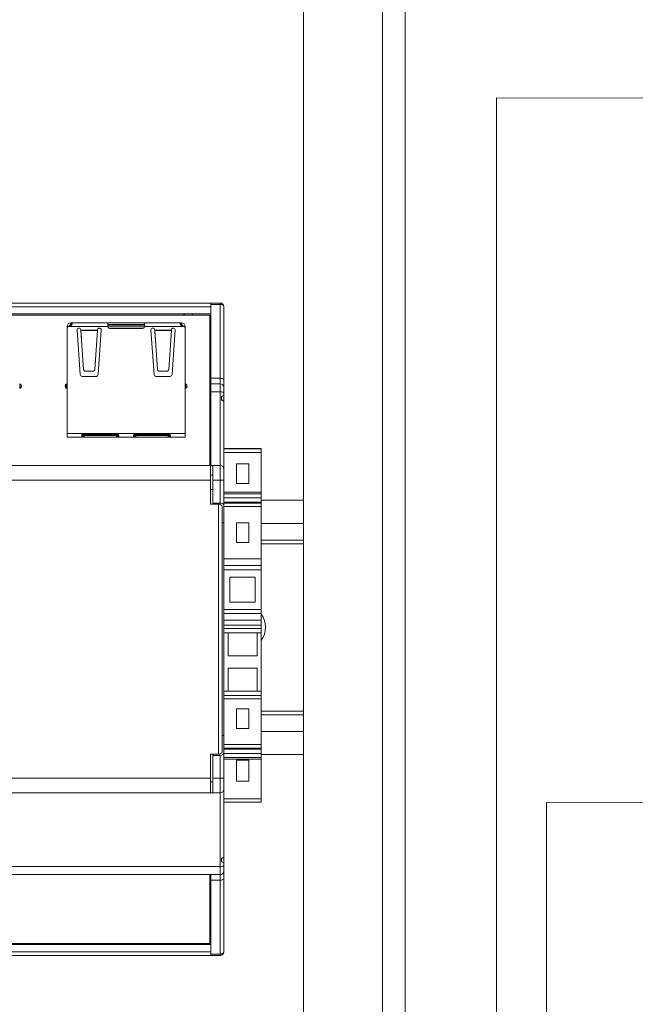
# Model space of a CAD drawing. Units: inches. Extents: x 279.6 to 327.8, y -10.2 to 44.9.
# Drawn here: x 285.8 to 286.1, y 16.3 to 16.8 of the extents above; entities that cross this region are included whole.
import ezdxf

# ---------------------------------------------------------------- set-up
doc = ezdxf.new("R2010")
doc.units = ezdxf.units.IN
doc.header["$MEASUREMENT"] = 0
doc.layers.add('Device', color=7, linetype='Continuous', lineweight=5)
doc.layers.add('Lutron - QS Link Wiring', color=151, linetype='Continuous', lineweight=20)

msp = doc.modelspace()

# ---------------------------------------------------------------- linework, layer by layer
at = {"layer": 'Device', "linetype": 'Continuous'}
for p, q in [((285.9674213563581, 15.47430953128234), (285.9674213563581, 17.53242986370783)), ((286.0092698031174, 17.53242986370783), (286.0092698031174, 15.47430953128234)), ((286.0213245079216, 17.53242986370783), (286.0213245079216, 15.47430953128234)), ((285.9231664213421, 16.68134115810096), (285.658781263496, 16.68134115810096)), ((285.9181503800332, 16.59510383259011), (285.9181503800332, 16.68134115810096)), ((285.9231664213421, 16.68134115810096), (285.9231664213421, 16.57523259203635)), ((285.658781263496, 16.67941191144221), (285.9181503800332, 16.67941191144221)), ((285.9181503800332, 16.68064302064306), (285.9231664213421, 16.68064302064306)), ((285.9250956679911, 16.33716355470538), (285.9250956679911, 16.67941191144221)), ((285.7209813718109, 16.67566205485979), (285.9181503800332, 16.67566205485979)), ((285.725839214887, 16.67497431076256), (285.9175712059096, 16.67497431076256)), ((285.843838113946, 16.6708580700977), (285.9026415520153, 16.6708580700977)), ((285.843838113946, 16.66987801279654), (285.843838113946, 16.6708580700977)), ((285.8443439852131, 16.66987801279654), (285.8443439852131, 16.6708580700977)), ((285.8634392599691, 16.66889795549539), (285.8634392599691, 16.6708580700977)), ((285.8830404059922, 16.66889795549539), (285.8830404059922, 16.6708580700977)), ((285.9021356807483, 16.66987801279654), (285.9021356807483, 16.6708580700977)), ((285.9026415520153, 16.66987801279654), (285.9026415520153, 16.6708580700977)), ((285.9036798204079, 16.67497431076256), (285.9042598041079, 16.67555429446255)), ((285.9042598041079, 16.67555429446255), (285.9085041467493, 16.67555429446255)), ((285.9042598041079, 16.67497431076256), (285.9042598041079, 16.67555429446255)), ((285.9085041467493, 16.67555429446255), (285.9085041467493, 16.67497431076256)), ((285.9175712059096, 16.67497431076256), (285.9175712059096, 16.59510383259011)), ((285.9181503800332, 16.6744497503418), (285.9175712059096, 16.6744497503418)), ((285.8418779993437, 16.66806091760338), (285.8418779993437, 16.66889795549539)), ((285.8418779993437, 16.66889795549539), (285.8428580566449, 16.66889795549539)), ((285.8418779993437, 16.61009451742609), (285.8418779993437, 16.66791789819424)), ((285.8428601272708, 16.66896163024948), (285.841879505829, 16.66897479232102)), ((285.8428580566449, 16.66889795549539), (285.8430827868124, 16.66889795549539)), ((285.8430827868124, 16.66889795549539), (285.8634392599691, 16.66889795549539)), ((285.8443439852131, 16.66987801279654), (285.843838113946, 16.66987801279654)), ((285.8442145335604, 16.66963299847125), (285.8440831282713, 16.66963299847125)), ((285.8440831282713, 16.66946569277177), (285.8440831282713, 16.66963299847125)), ((285.8488745138479, 16.64334856964768), (285.8472295640634, 16.6670358466232)), ((285.8491849693336, 16.66717163865857), (285.8492006524457, 16.66694580183974)), ((285.8492006524457, 16.66694580183974), (285.8580767214694, 16.66694580183974)), ((285.8495000534731, 16.66263442707174), (285.8492006524457, 16.66694580183974)), ((285.8492518066542, 16.6667002616255), (285.8492006524457, 16.66694580183974)), ((285.8492518066542, 16.6667002616255), (285.858025567261, 16.6667002616255)), ((285.8492518066542, 16.6667002616255), (285.8506351705205, 16.64612557038999)), ((285.8566422033946, 16.64612557038999), (285.858025567261, 16.6667002616255)), ((285.8580767214694, 16.66694580183974), (285.858025567261, 16.66620918118722)), ((285.8580767214694, 16.66694580183974), (285.858025567261, 16.6667002616255)), ((285.8580767214694, 16.66694580183974), (285.8580924045815, 16.66717163865857)), ((285.8600478098517, 16.6670358466232), (285.8584028600672, 16.64334856964768)), ((285.8830404059922, 16.66987801279654), (285.8634392599691, 16.66987801279654)), ((285.8830404059922, 16.66963299847125), (285.8634392599691, 16.66963299847125)), ((285.8830016060039, 16.6686529411701), (285.8634780705519, 16.6686529411701)), ((285.8820603486911, 16.66791789819424), (285.8644193172703, 16.66791789819424)), ((285.8830404059922, 16.66889795549539), (285.9033968791391, 16.66889795549539)), ((285.8880768058942, 16.64334856964768), (285.8864318561097, 16.6670358466232)), ((285.8883872613798, 16.66717163865857), (285.8884029444919, 16.66694580183974)), ((285.8884029444919, 16.66694580183974), (285.8972790135156, 16.66694580183974)), ((285.8887023455192, 16.66263442707174), (285.8884029444919, 16.66694580183974)), ((285.8884540987004, 16.6667002616255), (285.8884029444919, 16.66694580183974)), ((285.8884540987004, 16.6667002616255), (285.8972278593071, 16.6667002616255)), ((285.8884540987004, 16.6667002616255), (285.8898374625667, 16.64612557038999)), ((285.8958444954408, 16.64612557038999), (285.8972278593071, 16.6667002616255)), ((285.8972790135156, 16.66694580183974), (285.8972278593071, 16.66620918118722)), ((285.8972790135156, 16.66694580183974), (285.8972278593071, 16.6667002616255)), ((285.8972790135156, 16.66694580183974), (285.8972946966277, 16.66717163865857)), ((285.8992501018979, 16.6670358466232), (285.8976051521134, 16.64334856964768)), ((285.9026415520153, 16.66987801279654), (285.9021356807483, 16.66987801279654)), ((285.90239653769, 16.66963299847125), (285.9022651324009, 16.66963299847125)), ((285.90239653769, 16.66946569277177), (285.90239653769, 16.66963299847125)), ((285.9036216093165, 16.66889795549539), (285.9033968791391, 16.66889795549539)), ((285.9046001608968, 16.66897476968169), (285.903619538622, 16.66896162999466)), ((285.9046016666176, 16.66889795549539), (285.9036216093165, 16.66889795549539)), ((285.9046016666176, 16.66889795549539), (285.9046016666176, 16.66806091504543)), ((285.9046016666176, 16.61009451742609), (285.9046016666176, 16.66791789819424)), ((285.8516128731556, 16.64518345078354), (285.8556645007595, 16.64518345078354)), ((285.8908151652018, 16.64518345078354), (285.8948667928057, 16.64518345078354)), ((285.8574251574321, 16.64243640836421), (285.8498522164831, 16.64243640836421)), ((285.8966274494783, 16.64243640836421), (285.8890545085292, 16.64243640836421)), ((285.9181503800332, 16.64144622603227), (285.9231664213421, 16.64144622603227)), ((285.8167885324341, 16.63848640035371), (285.8170825496245, 16.63831664945045)), ((285.8167885324341, 16.63848640035371), (285.8167885324341, 16.63599780898246)), ((285.8167885324341, 16.63599780898246), (285.8170825496245, 16.63616755988571)), ((285.8170825496245, 16.63616755988571), (285.8170825496245, 16.63831664945045)), ((285.8176705840051, 16.63718606530522), (285.8176705840051, 16.63729814403095)), ((285.8408979420426, 16.63729814403095), (285.8408979420426, 16.63718606530522)), ((285.8417799936136, 16.63848640035371), (285.8414859764232, 16.63831664945045)), ((285.8414859764232, 16.63831664945045), (285.8414859764232, 16.63616755988571)), ((285.8417799936136, 16.63599780898246), (285.8414859764232, 16.63616755988571)), ((285.8417799936136, 16.63599780898246), (285.8417799936136, 16.63848640035371)), ((285.9046996723478, 16.63848640035371), (285.9049936895381, 16.63831664945045)), ((285.9046996723478, 16.63848640035371), (285.9046996723478, 16.63599780898246)), ((285.9046996723478, 16.63599780898246), (285.9049936895381, 16.63616755988571)), ((285.9049936895381, 16.63616755988571), (285.9049936895381, 16.63831664945045)), ((285.9055817239188, 16.63718606530522), (285.9055817239188, 16.63729814403095)), ((285.9231664213421, 16.63851188234336), (285.9181503800332, 16.63851188234336)), ((285.9231664213421, 16.6341801066046), (285.9181503800332, 16.6341801066046)), ((285.9239381199997, 16.63175951904754), (285.9239381199997, 16.6298302723888)), ((285.8504310049738, 16.6120546320284), (285.8418779993437, 16.6120546320284)), ((285.9046016666176, 16.61009451742609), (285.8418779993437, 16.61009451742609)), ((285.8498602187097, 16.61131958905254), (285.8691778428193, 16.61131958905254)), ((285.8501669518495, 16.61180961770311), (285.8688711096795, 16.61180961770311)), ((285.8686070565552, 16.61107457472725), (285.8504310049738, 16.61107457472725)), ((285.8504310049738, 16.61107457472725), (285.8504310049738, 16.61009451742609)), ((285.8509435293793, 16.61216699559798), (285.8680945321496, 16.61216699559798)), ((285.8509435293793, 16.61107457472725), (285.8509435293793, 16.61009451742609)), ((285.8680945321496, 16.61107457472725), (285.8680945321496, 16.61009451742609)), ((285.8778726094061, 16.6120546320284), (285.8686070565552, 16.6120546320284)), ((285.8686070565552, 16.61107457472725), (285.8686070565552, 16.61009451742609)), ((285.8773018231421, 16.61131958905254), (285.8966194472516, 16.61131958905254)), ((285.8776085562819, 16.61180961770311), (285.8963127141118, 16.61180961770311)), ((285.8960486609876, 16.61107457472725), (285.8778726094061, 16.61107457472725)), ((285.8778726094061, 16.61107457472725), (285.8778726094061, 16.61009451742609)), ((285.8783851338117, 16.61216699559798), (285.8955361365819, 16.61216699559798)), ((285.8783851338117, 16.61107457472725), (285.8783851338117, 16.61009451742609)), ((285.8955361365819, 16.61107457472725), (285.8955361365819, 16.61009451742609)), ((285.9046016666176, 16.6120546320284), (285.8960486609876, 16.6120546320284)), ((285.8960486609876, 16.61107457472725), (285.8960486609876, 16.61009451742609)), ((285.9250956679911, 16.60408478242622), (285.944966908535, 16.60408478242622)), ((285.9250956679911, 16.60399451082811), (285.944966908535, 16.60399451082811)), ((285.944966908535, 16.6039526461614), (285.9250956679911, 16.6039526461614)), ((285.944966908535, 16.60408415887457), (285.944966908535, 16.41642987137983)), ((285.9250956679911, 16.60202339950265), (285.944966908535, 16.60202339950265)), ((285.9231664213421, 16.59510383259011), (285.511851034322, 16.59510383259011)), ((285.9179574538914, 16.5746542184235), (285.9179574538914, 16.59510383259011)), ((285.9193079280246, 16.5746542184235), (285.9193079280246, 16.59510383259011)), ((285.931751568951, 16.59604273488405), (285.938311007575, 16.59604273488405)), ((285.931751568951, 16.59604273488405), (285.931751568951, 16.58562480294248)), ((285.938311007575, 16.58562480294248), (285.938311007575, 16.59604273488405)), ((285.5099217876632, 16.58738684596491), (285.9179574538914, 16.58738684596491)), ((285.9179574538914, 16.59008779128129), (285.9193079280246, 16.59008779128129)), ((285.9193079280246, 16.58738684596491), (285.9250956679911, 16.58738684596491)), ((285.9179574538914, 16.58237080465609), (285.9193079280246, 16.58237080465609)), ((285.938311007575, 16.58562480294248), (285.931751568951, 16.58562480294248)), ((285.944966908535, 16.58098784401472), (285.9250956679911, 16.58098784401472)), ((285.9250956679911, 16.58011968302122), (285.944966908535, 16.58011968302122)), ((285.944966908535, 16.57802748695888), (285.9250956679911, 16.57802748695888)), ((285.944966908535, 16.57677598935158), (285.9674213563581, 16.57677598935158)), ((285.9179574538914, 16.5746542184235), (285.9222017965328, 16.5746542184235)), ((285.9231664213421, 16.57523259203635), (285.9193079280246, 16.57523259203635)), ((285.9222017965328, 16.5746542184235), (285.9222017965328, 16.44192124772409)), ((285.9241310431916, 16.44327212076998), (285.9241310431916, 16.57330334537761)), ((285.9250956679911, 16.57566465201267), (285.944966908535, 16.57566465201267)), ((285.944966908535, 16.57559905474877), (285.9250956679911, 16.57559905474877)), ((285.9250956679911, 16.5755464647662), (285.944966908535, 16.5755464647662)), ((285.944966908535, 16.57516490306556), (285.9250956679911, 16.57516490306556)), ((285.9250956679911, 16.57330139389731), (285.944966908535, 16.57330139389731)), ((285.9250956679911, 16.56471851630693), (285.9241310431916, 16.56471851630693)), ((285.938311007575, 16.56478893907895), (285.931751568951, 16.56478893907895)), ((285.931751568951, 16.56478893907895), (285.931751568951, 16.55437100714719)), ((285.938311007575, 16.55437100714719), (285.938311007575, 16.56478893907895)), ((285.944966908535, 16.56437787246906), (285.9674213563581, 16.56437787246906)), ((285.931751568951, 16.55437100714719), (285.938311007575, 16.55437100714719)), ((285.944966908535, 16.55550384563002), (285.9674213563581, 16.55550384563002)), ((285.944966908535, 16.55357409737794), (285.9674213563581, 16.55357409737794)), ((285.944966908535, 16.5455447037084), (285.9250956679911, 16.5455447037084)), ((285.9250956679911, 16.54201225750034), (285.944966908535, 16.54201225750034)), ((285.9250956679911, 16.53986062292281), (285.944966908535, 16.53986062292281)), ((285.928278924977, 16.53594670160219), (285.941783651549, 16.53594670160219)), ((285.928278924977, 16.5226348996921), (285.928278924977, 16.53594670160219)), ((285.941783651549, 16.53594670160219), (285.941783651549, 16.5226348996921)), ((285.941783651549, 16.5226348996921), (285.928278924977, 16.5226348996921)), ((285.9250956679911, 16.5187764063844), (285.944966908535, 16.5187764063844)), ((285.9250956679911, 16.51872097837149), (285.944966908535, 16.51872097837149)), ((285.944966908535, 16.51656934379396), (285.9250956679911, 16.51656934379396)), ((285.9250956679911, 16.5130368975859), (285.944966908535, 16.5130368975859)), ((285.944966908535, 16.51038418343746), (285.9250956679911, 16.51038418343746)), ((285.9250956679911, 16.5086071363454), (285.944966908535, 16.5086071363454)), ((285.944966908535, 16.50633276546781), (285.9250956679911, 16.50633276546781)), ((285.9273143016476, 16.50633276546781), (285.9273143016476, 16.49417851154906)), ((285.9427482748784, 16.49417851154906), (285.9427482748784, 16.50633276546781)), ((285.9273143016476, 16.49417851154906), (285.9427482748784, 16.49417851154906)), ((285.9427482748784, 16.48761907292498), (285.9273143016476, 16.48761907292498)), ((285.9273143016476, 16.48761907292498), (285.9273143016476, 16.47546481900623)), ((285.9427482748784, 16.47546481900623), (285.9427482748784, 16.48761907292498)), ((285.944966908535, 16.47546481900623), (285.9250956679911, 16.47546481900623)), ((285.944966908535, 16.47319044811885), (285.9250956679911, 16.47319044811885)), ((285.9250956679911, 16.47141340102677), (285.944966908535, 16.47141340102677)), ((285.931751568951, 16.46601151039403), (285.938311007575, 16.46601151039403)), ((285.931751568951, 16.45559357846227), (285.931751568951, 16.46601151039403)), ((285.938311007575, 16.46601151039403), (285.938311007575, 16.45559357846227)), ((285.944966908535, 16.46482797950576), (285.9674213563581, 16.46482797950576)), ((285.944966908535, 16.46289823124388), (285.9674213563581, 16.46289823124388)), ((285.9241310431916, 16.45185694984065), (285.9250956679911, 16.45185694984065)), ((285.938311007575, 16.45559357846227), (285.931751568951, 16.45559357846227)), ((285.944966908535, 16.45402420440484), (285.9674213563581, 16.45402420440484)), ((285.944966908535, 16.44708119324759), (285.9250956679911, 16.44708119324759)), ((285.9222017965328, 16.44192124772409), (285.9179574538914, 16.44192124772409)), ((285.9179574538914, 16.42147163356727), (285.9179574538914, 16.44192124772409)), ((285.9193079280246, 16.42147163356727), (285.9193079280246, 16.44192124772409)), ((285.9193079280246, 16.44134287412104), (285.9231664213421, 16.44134287412104)), ((285.9231664213421, 16.44134287412104), (285.9231664213421, 16.33523430804663)), ((285.9250956679911, 16.44521768407932), (285.944966908535, 16.44521768407932)), ((285.944966908535, 16.4448361223787), (285.9250956679911, 16.4448361223787)), ((285.9250956679911, 16.44478353239611), (285.944966908535, 16.44478353239611)), ((285.944966908535, 16.44471793513223), (285.9250956679911, 16.44471793513223)), ((285.9250956679911, 16.442355100186), (285.9449669085448, 16.442355100186)), ((285.944966908535, 16.44172409325243), (285.9674213563581, 16.44172409325243)), ((285.9250956679911, 16.44026290412367), (285.944966908535, 16.44026290412367)), ((285.9250956679911, 16.43939474313017), (285.9449669085448, 16.43939474313017)), ((285.938311007575, 16.43880913256839), (285.931751568951, 16.43880913256839)), ((285.931751568951, 16.43880913256839), (285.931751568951, 16.427619501979)), ((285.938311007575, 16.427619501979), (285.938311007575, 16.43880913256839)), ((285.9179574538914, 16.42918862018268), (285.5099217876632, 16.42918862018268)), ((285.9193079280246, 16.42725937353372), (285.9179574538914, 16.42725937353372)), ((285.9250956679911, 16.42918862018268), (285.9193079280246, 16.42918862018268)), ((285.931751568951, 16.427619501979), (285.938311007575, 16.427619501979)), ((285.511851034322, 16.42147163356727), (285.9231664213421, 16.42147163356727)), ((285.944966908535, 16.41835911803857), (285.9250956679911, 16.41835911803857)), ((285.9250956679911, 16.41642987137983), (285.944966908535, 16.41642987137983)), ((285.9239381199997, 16.38674519375879), (285.9239381199997, 16.38481594710005)), ((285.9231664213421, 16.38239535954299), (285.7202591979675, 16.38239535954299)), ((285.7203348093981, 16.37806358380423), (285.9231664213421, 16.37806358380423)), ((285.9175712059096, 16.37806358380423), (285.9175712059096, 16.34160115538503)), ((285.9181503800332, 16.33523430804663), (285.9181503800332, 16.37806358380423)), ((285.9181503800332, 16.37512924011532), (285.9231664213421, 16.37512924011532)), ((285.9175712059096, 16.34160115538503), (285.725839214887, 16.34160115538503)), ((285.9042598041079, 16.34102117168504), (285.9036798204079, 16.34160115538503)), ((285.9042598041079, 16.34102117168504), (285.9042598041079, 16.34160115538503)), ((285.9085041467493, 16.34102117168504), (285.9085041467493, 16.34160115538503)), ((285.9181503800332, 16.34212571580579), (285.9175712059096, 16.34212571580579)), ((285.9181503800332, 16.33716355470538), (285.697366235197, 16.33716355470538)), ((285.9181503800332, 16.3409134112878), (285.7209813718109, 16.3409134112878)), ((285.9085041467493, 16.34102117168504), (285.9042598041079, 16.34102117168504)), ((285.697366235197, 16.33523430804663), (285.9231664213421, 16.33523430804663)), ((285.9181503800332, 16.33593244550453), (285.9231664213421, 16.33593244550453))]:
    msp.add_line(p, q, dxfattribs=at)
for centre, radius, start, end in [((285.9231664213421, 16.67941191144221), 0.0019292466587494, 0, 90), ((285.843838113946, 16.66889795549539), 0.00196011460231, 90, 180), ((285.9026415520153, 16.66889795549539), 0.00196011460231, 0, 90), ((285.8428580566449, 16.66791789819424), 0.000980057301155, 90, 180), ((285.843838113946, 16.66889795549539), 0.000980057301155, 90, 180), ((285.8440831282713, 16.6686529411701), 0.000980057301155, 90, 164.7100522184016), ((285.8482072666985, 16.66710374264089), 0.000980057301155, 3.972495940798855, 183.9724959406984), ((285.8590701072166, 16.66710374264089), 0.000980057301155, 356.0275040592011, 176.0275040592011), ((285.8644193172703, 16.66889795549539), 0.000980057301155, 180, 270), ((285.8820603486911, 16.66889795549539), 0.000980057301155, 270, 0), ((285.8874095587447, 16.66710374264089), 0.000980057301155, 3.972495940798855, 183.9724959407988), ((285.8982723992628, 16.66710374264089), 0.000980057301155, 356.0275040592011, 176.0275040592011), ((285.90239653769, 16.6686529411701), 0.000980057301155, 15.28956981820022, 90), ((285.9026415520153, 16.66889795549539), 0.000980057301155, 0, 90), ((285.9036216093165, 16.66791789819424), 0.000980057301155, 0, 90), ((285.8498522164831, 16.64341646566536), 0.000980057301155, 183.9724959406984, 270), ((285.8574251574321, 16.64341646566536), 0.000980057301155, 270, 356.0275040593007), ((285.8890545085292, 16.64341646566536), 0.000980057301155, 183.9724959406984, 270), ((285.8966274494783, 16.64341646566536), 0.000980057301155, 270, 356.0275040593007), ((285.8164945152438, 16.63729814403095), 0.001176068761386, 0, 59.99999999999997), ((285.8164945152438, 16.63718606530522), 0.001176068761386, 300, 0), ((285.8420740108039, 16.63729814403095), 0.001176068761386, 120, 180), ((285.8420740108039, 16.63718606530522), 0.001176068761386, 180, 239.9999999999999), ((285.9044056551574, 16.63729814403095), 0.001176068761386, 0, 59.99999999999997), ((285.9044056551574, 16.63718606530522), 0.001176068761386, 300, 0), ((285.9231664213421, 16.63658263568461), 0.0019292466587494, 0, 90), ((285.9239381199997, 16.63291706703887), 0.0011575479913294, 269.9999999929, 0), ((285.9239381199997, 16.62867272439747), 0.0011575479913294, 0, 90.0000000071), ((285.8517010938956, 16.61056455315273), 0.0019915604954617, 162.032451285699, 165.3251132575991), ((285.8509435293793, 16.61094192397153), 0.0012250716264437, 90, 114.7312679783003), ((285.8680945321496, 16.61094192397153), 0.0012250716264437, 65.26873202169969, 90), ((285.867325036602, 16.61056105948368), 0.0020039874162283, 14.68509858460046, 17.95733687230045), ((285.879142698328, 16.61056455315273), 0.0019915604954617, 162.032451285699, 165.3251132575991), ((285.8783851338117, 16.61094192397153), 0.0012250716264437, 90, 114.7312679783003), ((285.8955361365819, 16.61094192397153), 0.0012250716264437, 65.26873202169969, 90), ((285.8947666410344, 16.61056105948368), 0.0020039874162283, 14.68509858490141, 17.95733687219901), ((285.9231664213421, 16.59317458593136), 0.0019292466587494, 0, 90), ((285.9352215737287, 16.50925004130201), 0.0119615993605967, 324.7120452141025, 35.99999999999757), ((285.9231664213421, 16.42340088021623), 0.0019292466587494, 270.0000000044977, 0), ((285.9239381199997, 16.38790274175012), 0.0011575479913294, 269.9999999929, 0), ((285.9239381199997, 16.38365839910872), 0.0011575479913294, 0, 90.0000000071), ((285.9231664213421, 16.37999283046298), 0.0019292466587494, 270, 0), ((285.9231664213421, 16.33716355470538), 0.0019292466587494, 270, 0)]:
    msp.add_arc(centre, radius, start, end, dxfattribs=at)
for centre, start_param, end_param in [((285.9222017965328, 16.57330334537761), 0, 1.5707963268), ((285.9231664213421, 16.57388171898065), 6.283185306799999, 7.853981634), ((285.9222017965328, 16.44327212076998), -1.5707963268, 0), ((285.9231664213421, 16.44269374716694), -1.5707963268, 4e-10)]:
    msp.add_ellipse(centre, major_axis=(0.0019292466587494, 0), ratio=0.7002075382, start_param=start_param, end_param=end_param, dxfattribs=at)
for points, knots in [([(285.9231664213421, 16.68064302064306), (285.9234144830477, 16.68064302064306), (285.923891957772, 16.68058548195912), (285.9245187703935, 16.68033170370664), (285.9249712235687, 16.67993666016137), (285.9250956679911, 16.67957638105188), (285.9250956679911, 16.67941191144221)], [0, 0, 0, 0, 0.2981048591, 0.5706703349000001, 0.8023508460999998, 1, 1, 1, 1]), ([(285.8445528567108, 16.67058615108257), (285.8445528637182, 16.6706263313346), (285.8445485783099, 16.67068379693564), (285.844526240932, 16.67075226166099), (285.8445035058862, 16.67079194123114), (285.844473329324, 16.67082261653463), (285.844435974146, 16.67084385423915), (285.8443920251522, 16.67085588854895), (285.8443605518076, 16.6708580700977), (285.8443439852131, 16.6708580700977)], [0, 0, 0, 0, 0.3074291943, 0.4347235225000001, 0.5483640052000001, 0.6541833949, 0.7599610367000001, 0.8732448678, 1, 1, 1, 1]), ([(285.9021356807483, 16.6708580700977), (285.9021191141634, 16.6708580700977), (285.9020876408091, 16.67085588854895), (285.9020436918153, 16.67084385423915), (285.9020063366373, 16.67082261653463), (285.9019761600752, 16.67079194123114), (285.9019534250293, 16.67075226166099), (285.9019310876515, 16.67068379693564), (285.9019268022431, 16.6706263313346), (285.9019268092506, 16.67058615108257)], [0, 0, 0, 0, 0.1267551322, 0.2400389633, 0.3458166051, 0.4516359948, 0.5652764775, 0.6925708057, 1, 1, 1, 1]), ([(285.8430827878316, 16.66889795549539), (285.8432270404959, 16.66889795549539), (285.8435182208221, 16.66895984424205), (285.8438841346536, 16.66919979621856), (285.8441634856098, 16.66951922287432), (285.8443029338861, 16.66975980859508), (285.8443608562232, 16.66988127317277)], [0, 0, 0, 0, 0.255304761, 0.5104944581, 0.7618349838, 1, 1, 1, 1]), ([(285.8443608562232, 16.66988127317277), (285.8443922797221, 16.66994716902091), (285.8444465037052, 16.67007546038374), (285.8445066054252, 16.67026314162153), (285.844542870015, 16.67043169260142), (285.8445528482823, 16.67053777808074), (285.8445528567108, 16.67058615108257)], [0, 0, 0, 0, 0.2977900789, 0.567216618, 0.8026841651000001, 1, 1, 1, 1]), ([(285.9019268092506, 16.67058615108257), (285.901926817679, 16.67053778741089), (285.9019367921436, 16.67043172364964), (285.9019730439046, 16.67026320757939), (285.9020331244161, 16.6700755658183), (285.9020873288863, 16.66994730053479), (285.9021187409086, 16.66988141752541)], [0, 0, 0, 0, 0.1973206637, 0.4327886116000001, 0.7022126445999999, 1, 1, 1, 1]), ([(285.9021187409086, 16.66988141752541), (285.9021766594235, 16.66975994027558), (285.902316105191, 16.66951932593715), (285.9025954617923, 16.6691998532971), (285.9029614001349, 16.66895985738461), (285.9032526106568, 16.66889795549539), (285.9033968781297, 16.66889795549539)], [0, 0, 0, 0, 0.2381600958, 0.4895010206000001, 0.7446929205, 1, 1, 1, 1]), ([(285.8506351705205, 16.64612557038999), (285.8506394400912, 16.64606206928246), (285.8506595286392, 16.64593592052091), (285.8507237045359, 16.6457561598906), (285.8508190394334, 16.64559162754747), (285.8509430419773, 16.64544872600983), (285.8510900891475, 16.64533231710673), (285.851254788071, 16.64524723361834), (285.8514307823999, 16.64519507515498), (285.8515523163362, 16.64518345078354), (285.8516128731556, 16.64518345078354)], [0, 0, 0, 0, 0.1279308251, 0.2550531975, 0.3816430147999999, 0.5079370151, 0.6331314578000001, 0.7563751239000001, 0.8782756201999999, 1, 1, 1, 1]), ([(285.8556645007595, 16.64518345078354), (285.8557250575789, 16.64518345078354), (285.8558465915153, 16.64519507515498), (285.8560225858441, 16.64524723361834), (285.8561872847676, 16.64533231710673), (285.8563343319378, 16.64544872600983), (285.8564583344817, 16.64559162754747), (285.8565536693792, 16.6457561598906), (285.8566178452759, 16.64593592052091), (285.856637933824, 16.64606206928246), (285.8566422033946, 16.64612557038999)], [0, 0, 0, 0, 0.1217243798, 0.2436248761, 0.3668685422, 0.4920629849, 0.6183569852000002, 0.7449468025, 0.8720691748999998, 1, 1, 1, 1]), ([(285.8898374625667, 16.64612557038999), (285.8898417321374, 16.64606206928246), (285.8898618206855, 16.64593592052091), (285.889925996582, 16.6457561598906), (285.8900213314796, 16.64559162754747), (285.8901453340235, 16.64544872600983), (285.8902923811937, 16.64533231710673), (285.8904570801172, 16.64524723361834), (285.8906330744461, 16.64519507515498), (285.8907546083824, 16.64518345078354), (285.8908151652018, 16.64518345078354)], [0, 0, 0, 0, 0.1279308251, 0.2550531975, 0.3816430147999999, 0.5079370151, 0.6331314578000001, 0.7563751239000001, 0.8782756201999999, 1, 1, 1, 1]), ([(285.8948667928057, 16.64518345078354), (285.8949273496251, 16.64518345078354), (285.8950488835615, 16.64519507515498), (285.8952248778903, 16.64524723361834), (285.8953895768138, 16.64533231710673), (285.895536623984, 16.64544872600983), (285.8956606265279, 16.64559162754747), (285.8957559614255, 16.6457561598906), (285.8958201373221, 16.64593592052091), (285.8958402258702, 16.64606206928246), (285.8958444954408, 16.64612557038999)], [0, 0, 0, 0, 0.1217243798, 0.2436248761, 0.3668685422, 0.4920629849, 0.6183569852000002, 0.7449468025, 0.8720691748999998, 1, 1, 1, 1]), ([(285.9250956679911, 16.64049509393649), (285.9250956679911, 16.64078790078548), (285.9245938242499, 16.64120003595184), (285.9238880286438, 16.64139680367328), (285.9234136987471, 16.64144622603227), (285.9231664213421, 16.64144622603227)], [0, 0, 0, 0, 0.3854022403, 0.6745251342000002, 1, 1, 1, 1]), ([(285.9231664213421, 16.6341801066046), (285.9236236110852, 16.6341801066046), (285.9242490224993, 16.634122002261), (285.9248834533611, 16.63394806903181), (285.9250956679911, 16.63377370851725), (285.9250956679911, 16.63369478518883)], [0, 0, 0, 0, 0.6673639502000001, 0.8847949273000001, 1, 1, 1, 1]), ([(285.8497184577529, 16.61066862170353), (285.8497184577529, 16.61073299207288), (285.8497293944574, 16.61086810224318), (285.8497566011617, 16.61100070279057), (285.8497745003304, 16.61106908305457)], [0, 0, 0, 0, 0.4766252669, 1, 1, 1, 1]), ([(285.8504310049738, 16.61009451742609), (285.8503801314341, 16.61009451742609), (285.8502826168891, 16.61009598767866), (285.8501432470762, 16.61010850124628), (285.8500182281933, 16.61013680302741), (285.8499093439055, 16.6101879426134), (285.8498219770208, 16.61026896732188), (285.8497603843887, 16.6103792568942), (285.8497251714394, 16.61051576671374), (285.8497184577529, 16.61061542953454), (285.8497184577529, 16.61066862170353)], [0, 0, 0, 0, 0.142804527, 0.2736426104, 0.3921619811, 0.5009945954, 0.6073146839, 0.7209707720000001, 0.8506869692, 1, 1, 1, 1]), ([(285.8498066590486, 16.61117890631562), (285.8498645920292, 16.6113577004918), (285.8499881120223, 16.61161364274022), (285.8502213674632, 16.61189517327531), (285.8503586899365, 16.61200854783279), (285.8504310049738, 16.6120546320284)], [0, 0, 0, 0, 0.5158390643000001, 0.7646465847, 1, 1, 1, 1]), ([(285.8504310049738, 16.61107457472725), (285.8503707639485, 16.61107457472725), (285.8502540677807, 16.61107551940447), (285.8500865550735, 16.61108554672355), (285.8499368904545, 16.61111022610508), (285.8498473072682, 16.61114817822624), (285.849811862261, 16.61117437299196)], [0, 0, 0, 0, 0.2845861258, 0.5512950641, 0.7917891002, 1, 1, 1, 1]), ([(285.8686070565552, 16.6120546320284), (285.8686793715925, 16.61200854783279), (285.8688166940657, 16.61189517327531), (285.8690499495165, 16.61161364274022), (285.8691734694998, 16.6113577004918), (285.8692314024803, 16.61117890631562)], [0, 0, 0, 0, 0.2353534153, 0.4841609357000001, 1, 1, 1, 1]), ([(285.8692261992679, 16.61117437299196), (285.8691907542706, 16.61114817822624), (285.8691011710745, 16.61111022610508), (285.8689515064554, 16.61108554672355), (285.8687839937482, 16.61107551940447), (285.8686672975805, 16.61107457472725), (285.8686070565552, 16.61107457472725)], [0, 0, 0, 0, 0.2082108998, 0.4487049359000001, 0.7154138742000001, 1, 1, 1, 1]), ([(285.869319603776, 16.61066862170353), (285.869319603776, 16.61061542953454), (285.8693128900895, 16.61051576671374), (285.8692776771403, 16.6103792568942), (285.8692160845081, 16.61026896732188), (285.8691287176235, 16.6101879426134), (285.8690198333357, 16.61013680302741), (285.8688948144528, 16.61010850124628), (285.8687554446399, 16.61009598767866), (285.8686579300949, 16.61009451742609), (285.8686070565552, 16.61009451742609)], [0, 0, 0, 0, 0.1493130308, 0.279029228, 0.3926853161, 0.4990054046, 0.6078380189, 0.7263573896, 0.8571954729999999, 1, 1, 1, 1]), ([(285.8692635611986, 16.61106908305457), (285.8692814603771, 16.61100070279057), (285.8693086670716, 16.61086810224318), (285.869319603776, 16.61073299207288), (285.869319603776, 16.61066862170353)], [0, 0, 0, 0, 0.5233747331, 1, 1, 1, 1]), ([(285.8771600621853, 16.61066862170353), (285.8771600621853, 16.61073299207288), (285.8771709988897, 16.61086810224318), (285.8771982055941, 16.61100070279057), (285.8772161047627, 16.61106908305457)], [0, 0, 0, 0, 0.4766252669, 1, 1, 1, 1]), ([(285.8778726094061, 16.61009451742609), (285.8778217358665, 16.61009451742609), (285.8777242213214, 16.61009598767866), (285.8775848515085, 16.61010850124628), (285.8774598326256, 16.61013680302741), (285.8773509483378, 16.6101879426134), (285.8772635814532, 16.61026896732188), (285.877201988821, 16.6103792568942), (285.8771667758718, 16.61051576671374), (285.8771600621853, 16.61061542953454), (285.8771600621853, 16.61066862170353)], [0, 0, 0, 0, 0.142804527, 0.2736426104, 0.3921619811, 0.5009945954, 0.6073146839, 0.7209707720000001, 0.8506869692, 1, 1, 1, 1]), ([(285.877248263481, 16.61117890631562), (285.8773061964615, 16.6113577004918), (285.8774297164546, 16.61161364274022), (285.8776629718956, 16.61189517327531), (285.8778002943688, 16.61200854783279), (285.8778726094061, 16.6120546320284)], [0, 0, 0, 0, 0.5158390643000001, 0.7646465847, 1, 1, 1, 1]), ([(285.8778726094061, 16.61107457472725), (285.8778123683808, 16.61107457472725), (285.8776956722131, 16.61107551940447), (285.8775281595059, 16.61108554672355), (285.8773784948868, 16.61111022610508), (285.8772889117005, 16.61114817822624), (285.8772534666934, 16.61117437299196)], [0, 0, 0, 0, 0.2845861258, 0.5512950641, 0.7917891002, 1, 1, 1, 1]), ([(285.8960486609876, 16.6120546320284), (285.8961209760248, 16.61200854783279), (285.8962582984981, 16.61189517327531), (285.8964915539488, 16.61161364274022), (285.8966150739322, 16.6113577004918), (285.8966730069127, 16.61117890631562)], [0, 0, 0, 0, 0.2353534153, 0.4841609357000001, 1, 1, 1, 1]), ([(285.8966678037003, 16.61117437299196), (285.8966323587029, 16.61114817822624), (285.8965427755069, 16.61111022610508), (285.8963931108878, 16.61108554672355), (285.8962255981806, 16.61107551940447), (285.8961089020129, 16.61107457472725), (285.8960486609876, 16.61107457472725)], [0, 0, 0, 0, 0.2082108998, 0.4487049359000001, 0.7154138742000001, 1, 1, 1, 1]), ([(285.8967612082084, 16.61066862170353), (285.8967612082084, 16.61061542953454), (285.8967544945219, 16.61051576671374), (285.8967192815726, 16.6103792568942), (285.8966576889405, 16.61026896732188), (285.8965703220558, 16.6101879426134), (285.8964614377681, 16.61013680302741), (285.8963364188852, 16.61010850124628), (285.8961970490722, 16.61009598767866), (285.8960995345272, 16.61009451742609), (285.8960486609876, 16.61009451742609)], [0, 0, 0, 0, 0.1493130308, 0.279029228, 0.3926853161, 0.4990054046, 0.6078380189, 0.7263573896, 0.8571954729999999, 1, 1, 1, 1]), ([(285.8967051656309, 16.61106908305457), (285.8967230648095, 16.61100070279057), (285.896750271504, 16.61086810224318), (285.8967612082084, 16.61073299207288), (285.8967612082084, 16.61066862170353)], [0, 0, 0, 0, 0.5233747331, 1, 1, 1, 1]), ([(285.9231664213421, 16.38239535954299), (285.9236236110852, 16.38239535954299), (285.9242490224993, 16.38245346388659), (285.9248834533611, 16.38262739711576), (285.9250956679911, 16.38280175764013), (285.9250956679911, 16.38288068095876)], [0, 0, 0, 0, 0.6673639502000001, 0.8847949273000001, 1, 1, 1, 1]), ([(285.9231664213421, 16.37512924011532), (285.9234136987471, 16.37512924011532), (285.9238880286438, 16.3751786624841), (285.9245938242499, 16.37537543019575), (285.9250956679911, 16.37578756537192), (285.9250956679911, 16.3760803722111)], [0, 0, 0, 0, 0.3254748658, 0.6145977597, 1, 1, 1, 1]), ([(285.9250956679911, 16.33716355470538), (285.9250956679911, 16.33699908777127), (285.924971227979, 16.33663881233699), (285.9245187776165, 16.33624376865451), (285.9238919642599, 16.33598998556054), (285.9234144852235, 16.33593244550453), (285.9231664213421, 16.33593244550453)], [0, 0, 0, 0, 0.197645967, 0.4293246545000001, 0.7018924860000001, 1, 1, 1, 1])]:
    msp.add_open_spline(points, degree=3, knots=knots, dxfattribs=at)
at = {"layer": 'Lutron - QS Link Wiring'}
for points in [[(285.6587813020809, 16.31583380367628), (285.6587813020809, 16.28244147200805), (286.069837232746, 16.28244147200805), (286.0698372327462, 16.79014771351224)], [(287.5190372327462, 16.79002330471069), (286.0698372327462, 16.79014771351224)], [(285.5619026378617, 16.31583380367628), (285.5619026378617, 16.24899425551174), (286.0964057234672, 16.24899425551173), (286.0964057234672, 16.4163364308218)], [(287.5190057234672, 16.41621202202026), (286.0964057234672, 16.4163364308218)]]:
    msp.add_lwpolyline(points, dxfattribs=at)

doc.saveas('drawing.dxf')
